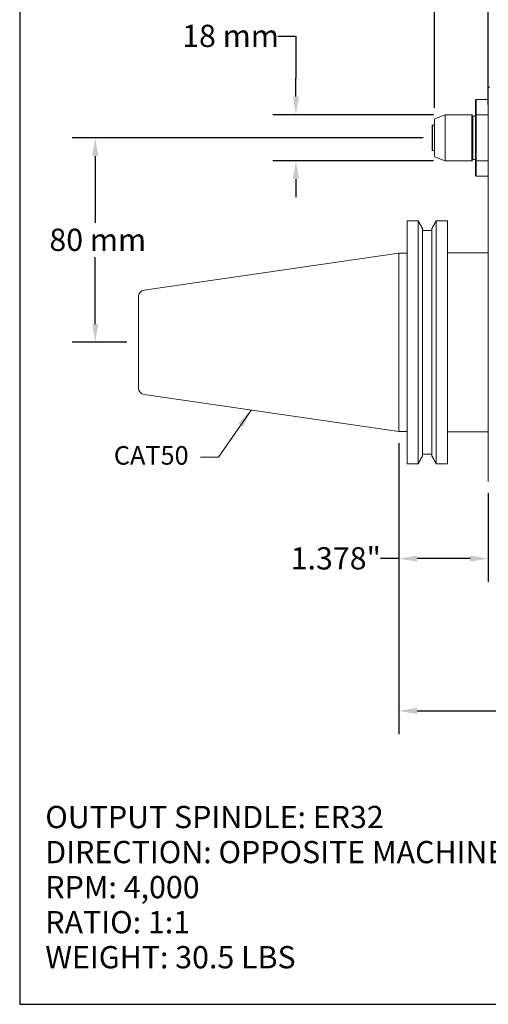
# Model space of a CAD drawing. Units: inches. Extents: x 0.7 to 30.7, y 0.7 to 23.6.
# Drawn here: x 0.7 to 7.9, y 0.7 to 15.9 of the extents above; entities that cross this region are included whole.
import ezdxf

# ---------------------------------------------------------------- set-up
doc = ezdxf.new("R2010")
doc.units = ezdxf.units.IN
doc.header["$LTSCALE"] = 2.857143
doc.header["$MEASUREMENT"] = 0
doc.layers.get('0').update_dxf_attribs({"lineweight": 25})
doc.layers.add('D', color=7, linetype='Continuous', lineweight=18)
doc.layers.add('L', color=7, linetype='Continuous', lineweight=18)
doc.styles.add('DEFAULT-ANSI', font='arial.ttf')
doc.dimstyles.new('INCH', dxfattribs={"dimscale": 2.857143, "dimtxt": 0.12, "dimasz": 0.098425, "dimexe": 0.125, "dimexo": 0.0625, "dimgap": 0.031496, "dimtad": 0, "dimtih": 1, "dimtoh": 1, "dimdec": 3, "dimrnd": 1e-08, "dimzin": 4, "dimdsep": 46, "dimtxsty": 'DEFAULT-ANSI', "dimcen": 0.09, "dimdle": 0.393701, "dimclrd": 7, "dimclre": 7, "dimclrt": 7, "dimadec": 0, "dimazin": 1, "dimtfac": 0.666667, "dimtdec": 3, "dimtofl": 0, "dimtmove": 0, "dimatfit": 3, "dimfxl": 1, "dimtolj": 1, "dimtzin": 4, "dimlwd": 25, "dimlwe": 25, "dimarcsym": 0})
doc.dimstyles.new('INCH$7', dxfattribs={"dimscale": 2.857143, "dimtxt": 0.12, "dimasz": 0.098425, "dimexe": 0.125, "dimexo": 0.0625, "dimgap": 0.031496, "dimtad": 0, "dimtih": 1, "dimtoh": 1, "dimdec": 3, "dimrnd": 1e-08, "dimzin": 4, "dimdsep": 46, "dimtxsty": 'DEFAULT-ANSI', "dimcen": 0.09, "dimdle": 0.393701, "dimclrd": 7, "dimclre": 7, "dimclrt": 7, "dimadec": 0, "dimazin": 1, "dimtfac": 0.666667, "dimtdec": 3, "dimtofl": 0, "dimtmove": 0, "dimatfit": 3, "dimfxl": 1, "dimtolj": 1, "dimtzin": 4, "dimlwd": 15, "dimlwe": 25, "dimarcsym": 0})
doc.dimstyles.new('INCH-01', dxfattribs={"dimscale": 2.857143, "dimtxt": 0.12, "dimasz": 0.098425, "dimexe": 0.125, "dimexo": 0.0625, "dimgap": 0.031496, "dimtad": 0, "dimtih": 1, "dimtoh": 1, "dimdec": 0, "dimlfac": 25.4, "dimrnd": 1e-08, "dimzin": 4, "dimdsep": 46, "dimtxsty": 'DEFAULT-ANSI', "dimcen": 0.09, "dimdle": 0.393701, "dimclrd": 7, "dimclre": 7, "dimclrt": 7, "dimadec": 0, "dimazin": 1, "dimtfac": 1, "dimtofl": 0, "dimtmove": 0, "dimatfit": 3, "dimfxl": 1, "dimtolj": 1, "dimtzin": 0, "dimlwd": 25, "dimlwe": 25, "dimarcsym": 0})
doc.dimstyles.new('INCH-02', dxfattribs={"dimscale": 2.857143, "dimtxt": 0.12, "dimasz": 0.098425, "dimexe": 0.125, "dimexo": 0.0625, "dimgap": 0.031496, "dimtad": 0, "dimtih": 1, "dimtoh": 1, "dimdec": 0, "dimlfac": 25.4, "dimrnd": 1e-08, "dimzin": 4, "dimdsep": 46, "dimtxsty": 'DEFAULT-ANSI', "dimcen": 0.09, "dimdle": 0.393701, "dimclrd": 7, "dimclre": 7, "dimclrt": 7, "dimadec": 0, "dimazin": 1, "dimtfac": 1, "dimtofl": 0, "dimtmove": 0, "dimatfit": 3, "dimfxl": 1, "dimtolj": 1, "dimtzin": 0, "dimlwd": 25, "dimlwe": 25, "dimarcsym": 0})

# ---------------------------------------------------------------- blocks, each defined once
blk = doc.blocks.new('Borders A PLAIN')
at = {"layer": 'L', "color": 7, "linetype": 'Continuous', "lineweight": 25}
for p, q in [((0.2492, 8.2483), (0.2492, 0.2483)), ((0.2492, 0.2483), (10.7492, 0.2483))]:
    blk.add_line(p, q, dxfattribs=at)
blk = doc.blocks.new('*D36')
at = {"layer": 'D', "color": 7, "linetype": 'Continuous', "lineweight": 25, "transparency": 16777216}
for p, q in [((4.685, 15.622), (4.966, 15.622)), ((4.966, 15.622), (4.966, 14.972)), ((4.966, 14.691), (4.966, 14.972)), ((7.085, 14.41), (4.609, 14.41)), ((7.085, 13.701), (4.609, 13.701)), ((4.966, 13.42), (4.966, 13.139))]:
    blk.add_line(p, q, dxfattribs=at)
at = {"layer": 'D', "color": 7, "linetype": 'Continuous', "transparency": 16777216}
for points in [[(4.919, 14.691), (5.013, 14.691), (4.966, 14.41)], [(4.919, 13.42), (5.013, 13.42), (4.966, 13.701)]]:
    blk.add_solid(points, dxfattribs=at)
at = {"layer": 'Defpoints', "color": 0, "linetype": 'Continuous', "transparency": 16777216}
for p in [(7.264, 14.41), (4.966, 13.701), (7.264, 13.701)]:
    blk.add_point(p, dxfattribs=at)
at = {"layer": 'D', "color": 7, "linetype": 'Continuous', "lineweight": 25, "transparency": 16777216, "insert": (3.214, 15.797), "char_height": 0.3429, "attachment_point": 1, "style": 'DEFAULT-ANSI'}
blk.add_mtext('\\A1;18 mm', dxfattribs=at)
blk = doc.blocks.new('*D37')
at = {"layer": 'D', "color": 7, "linetype": 'Continuous', "lineweight": 25, "transparency": 16777216}
for p, q in [((7.101, 14.516), (7.101, 16.7)), ((7.928, 14.57), (7.928, 16.7)), ((6.82, 16.343), (6.252, 16.343)), ((8.209, 16.343), (8.491, 16.343))]:
    blk.add_line(p, q, dxfattribs=at)
at = {"layer": 'D', "color": 7, "linetype": 'Continuous', "transparency": 16777216}
for points in [[(6.82, 16.39), (6.82, 16.296), (7.101, 16.343)], [(8.209, 16.39), (8.209, 16.296), (7.928, 16.343)]]:
    blk.add_solid(points, dxfattribs=at)
at = {"layer": 'Defpoints', "color": 0, "linetype": 'Continuous', "transparency": 16777216}
for p in [(7.928, 16.343), (7.101, 14.337), (7.928, 14.391)]:
    blk.add_point(p, dxfattribs=at)
at = {"layer": 'D', "color": 7, "linetype": 'Continuous', "lineweight": 25, "transparency": 16777216, "insert": (4.743, 16.515), "char_height": 0.3429, "attachment_point": 1, "style": 'DEFAULT-ANSI'}
blk.add_mtext('\\A1;21 mm', dxfattribs=at)
blk = doc.blocks.new('*D38')
at = {"layer": 'D', "color": 7, "linetype": 'Continuous', "lineweight": 25, "transparency": 16777216}
for p, q in [((6.923, 14.056), (1.519, 14.056)), ((1.876, 13.774), (1.876, 12.746)), ((1.876, 11.187), (1.876, 12.216)), ((2.364, 10.906), (1.519, 10.906))]:
    blk.add_line(p, q, dxfattribs=at)
at = {"layer": 'D', "color": 7, "linetype": 'Continuous', "transparency": 16777216}
for points in [[(1.829, 13.774), (1.923, 13.774), (1.876, 14.056)], [(1.829, 11.187), (1.923, 11.187), (1.876, 10.906)]]:
    blk.add_solid(points, dxfattribs=at)
at = {"layer": 'Defpoints', "color": 0, "linetype": 'Continuous', "transparency": 16777216}
for p in [(1.876, 14.056), (7.101, 14.056), (2.542, 10.906)]:
    blk.add_point(p, dxfattribs=at)
at = {"layer": 'D', "color": 7, "linetype": 'Continuous', "lineweight": 25, "transparency": 16777216, "insert": (1.169, 12.656), "char_height": 0.3429, "attachment_point": 1, "style": 'DEFAULT-ANSI'}
blk.add_mtext('\\A1;80 mm', dxfattribs=at)
blk = doc.blocks.new('*D39')
at = {"layer": 'D', "color": 7, "linetype": 'Continuous', "lineweight": 25, "transparency": 16777216}
for p, q in [((6.55, 9.352), (6.55, 7.217)), ((7.928, 8.582), (7.928, 7.217)), ((6.55, 7.574), (6.269, 7.574)), ((7.647, 7.574), (6.831, 7.574))]:
    blk.add_line(p, q, dxfattribs=at)
at = {"layer": 'D', "color": 7, "linetype": 'Continuous', "transparency": 16777216}
for points in [[(6.831, 7.621), (6.831, 7.528), (6.55, 7.574)], [(7.647, 7.621), (7.647, 7.528), (7.928, 7.574)]]:
    blk.add_solid(points, dxfattribs=at)
at = {"layer": 'Defpoints', "color": 0, "linetype": 'Continuous', "transparency": 16777216}
for p in [(6.55, 9.531), (7.928, 8.761), (7.928, 7.574)]:
    blk.add_point(p, dxfattribs=at)
at = {"layer": 'D', "color": 7, "linetype": 'Continuous', "lineweight": 25, "transparency": 16777216, "insert": (4.885, 7.75), "char_height": 0.34286, "attachment_point": 1, "style": 'DEFAULT-ANSI'}
blk.add_mtext('\\A1;\\fArial|b0|i0;1.378"', dxfattribs=at)
blk = doc.blocks.new('*D41')
at = {"layer": 'D', "color": 7, "linetype": 'Continuous', "lineweight": 25, "transparency": 16777216}
for p, q in [((6.55, 9.352), (6.55, 4.871)), ((15.999, 6.849), (15.999, 4.871)), ((6.831, 5.228), (10.875, 5.228)), ((15.718, 5.228), (12.382, 5.228))]:
    blk.add_line(p, q, dxfattribs=at)
at = {"layer": 'D', "color": 7, "linetype": 'Continuous', "transparency": 16777216}
for points in [[(6.831, 5.275), (6.831, 5.181), (6.55, 5.228)], [(15.718, 5.275), (15.718, 5.181), (15.999, 5.228)]]:
    blk.add_solid(points, dxfattribs=at)
at = {"layer": 'Defpoints', "color": 0, "linetype": 'Continuous', "transparency": 16777216}
for p in [(6.55, 9.531), (15.999, 7.028), (15.999, 5.228)]:
    blk.add_point(p, dxfattribs=at)
at = {"layer": 'D', "color": 7, "linetype": 'Continuous', "lineweight": 25, "transparency": 16777216, "insert": (10.965, 5.403), "char_height": 0.34286, "attachment_point": 1, "style": 'DEFAULT-ANSI'}
blk.add_mtext('\\A1;\\fArial|b0|i0;9.449"', dxfattribs=at)

msp = doc.modelspace()

# ---------------------------------------------------------------- linework, layer by layer
at = {"layer": 'L'}
for p, q in [((7.9282, 14.8233), (7.9479, 14.843)), ((7.9282, 14.3914), (7.9282, 14.8233)), ((7.7313, 14.6383), (7.7392, 14.6461)), ((7.7313, 14.4073), (7.7313, 14.6383)), ((7.7392, 14.4099), (7.7392, 14.6461)), ((7.9282, 14.6461), (7.7392, 14.6461)), ((7.1144, 14.3556), (7.2637, 14.4099)), ((7.2637, 14.4099), (7.2637, 13.7013)), ((7.6723, 14.4099), (7.2637, 14.4099)), ((7.6723, 14.4099), (7.6723, 13.7013)), ((7.692, 14.3902), (7.6723, 14.4099)), ((7.9282, 14.4099), (7.7392, 14.4099)), ((7.7392, 14.4099), (7.7392, 13.7013)), ((7.1014, 14.3371), (7.1014, 13.7741)), ((7.692, 13.7209), (7.692, 14.3902)), ((7.7313, 14.3902), (7.692, 14.3902)), ((7.7313, 14.4073), (7.7313, 13.7039)), ((7.9282, 14.3914), (7.9282, 11.8447)), ((7.0621, 14.2446), (7.0699, 14.2524)), ((7.0621, 13.8666), (7.0621, 14.2446)), ((7.0699, 14.2524), (7.0699, 13.8587)), ((7.0699, 14.2524), (7.1014, 14.2524)), ((7.0621, 13.8666), (7.0699, 13.8587)), ((7.0699, 13.8587), (7.1014, 13.8587)), ((7.1144, 13.7556), (7.2637, 13.7013)), ((7.6723, 13.7013), (7.2637, 13.7013)), ((7.692, 13.7209), (7.6723, 13.7013)), ((7.7313, 13.7209), (7.692, 13.7209)), ((7.7313, 13.4729), (7.7313, 13.7039)), ((7.7392, 13.7013), (7.9282, 13.7013)), ((7.7392, 13.465), (7.7392, 13.7013)), ((7.7313, 13.4729), (7.7392, 13.465)), ((7.9282, 13.465), (7.7392, 13.465)), ((6.6762, 9.0358), (6.6762, 12.7762)), ((6.6762, 12.7762), (6.8489, 12.7762)), ((6.8489, 12.7762), (6.8489, 9.0358)), ((7.1256, 12.7762), (7.3022, 12.7762)), ((7.1256, 9.0358), (7.1256, 12.7762)), ((7.3022, 12.7762), (7.3022, 9.0358)), ((6.9134, 12.6602), (6.9134, 9.1518)), ((6.9134, 12.6295), (7.0611, 12.6295)), ((7.0611, 9.1518), (7.0611, 12.6602)), ((2.6266, 11.7086), (6.5502, 12.281)), ((6.5502, 9.531), (6.5502, 12.281)), ((6.5502, 12.281), (6.6762, 12.281)), ((7.3022, 12.2839), (7.9282, 12.2839)), ((7.9282, 8.7605), (7.9282, 11.8447)), ((2.5424, 10.2008), (2.5424, 11.6112)), ((2.6266, 10.1034), (6.5502, 9.531)), ((6.5502, 9.531), (6.6762, 9.531)), ((7.3022, 9.528), (7.9282, 9.528)), ((7.0611, 9.1824), (6.9134, 9.1824)), ((6.8489, 9.0358), (6.6762, 9.0358)), ((7.3022, 9.0358), (7.1256, 9.0358))]:
    msp.add_line(p, q, dxfattribs=at)
for centre, radius, start, end in [((7.1211, 14.3371), 0.0197, 109.99996, 180), ((7.1211, 13.7741), 0.0197, 180, 250.00004), ((2.6408, 11.6112), 0.0984, 98.3, 180.00001), ((2.6408, 10.2008), 0.0984, 179.99999, 261.7)]:
    msp.add_arc(centre, radius, start, end, dxfattribs=at)
for points, weights in [([(7.7313, 14.4073), (7.7353, 14.4086), (7.7392, 14.4099)], [1.00000003972, 1.00000004023, 1.00000003942]), ([(7.7392, 13.7013), (7.7353, 13.7026), (7.7313, 13.7039)], [1.00000003734, 1.0000000381, 1.00000003762]), ([(6.8489, 12.7762), (6.8822, 12.7165), (6.9134, 12.6602)], [1.02798139258, 1.03149394839, 1.03403527585]), ([(7.0611, 12.6602), (7.0923, 12.7165), (7.1256, 12.7762)], [1.0340330458, 1.03157140199, 1.02813799539]), ([(6.9134, 9.1518), (6.8822, 9.0955), (6.8489, 9.0358)], [1.03403527585, 1.03149394839, 1.02798139258]), ([(7.1256, 9.0358), (7.0923, 9.0955), (7.0611, 9.1518)], [1.02813799539, 1.03157140199, 1.0340330458])]:
    msp.add_rational_spline(points, weights, degree=2, dxfattribs=at)

# ---------------------------------------------------------------- block references
at = {"xscale": 2.857142857142857, "yscale": 2.857142857142857, "zscale": 2.857142857142857}
msp.add_blockref('Borders A PLAIN', (0, 0), dxfattribs=at)

# ---------------------------------------------------------------- texts
at = {"layer": 'D', "color": 7, "insert": (2.1618, 9.3069), "char_height": 0.285714, "width": 1.242378, "attachment_point": 1, "style": 'DEFAULT-ANSI'}
msp.add_mtext('\\fArial|b0|i0;\\H0.2857;CAT50', dxfattribs=at)
at = {"layer": 'D', "color": 1, "true_color": 0xff0000, "insert": (1.1061, 3.7654), "char_height": 0.342857, "width": 9.954878, "attachment_point": 1, "line_spacing_factor": 0.944221, "style": 'DEFAULT-ANSI'}
msp.add_mtext('\\fArial|b1|i0;\\H0.3429;OUTPUT SPINDLE: ER32\\P\\fArial|b1|i0;\\H0.3429;DIRECTION: OPPOSITE MACHINE SPINDLE\\P\\fArial|b1|i0;\\H0.3429;RPM: 4,000\\P\\fArial|b1|i0;\\H0.3429;RATIO: 1:1\\P\\fArial|b1|i0;\\H0.3429;WEIGHT: 30.5 LBS', dxfattribs=at)

# ---------------------------------------------------------------- dimensions: what is measured, and where the dimension line sits
at = {"layer": 'D', "color": 7, "linetype": 'Continuous', "lineweight": 25}
dim = msp.add_linear_dim(base=(7.9282, 16.3431), p1=(7.1014, 14.3371), p2=(7.9282, 14.3914), text='<> mm', dimstyle='INCH-01', override={"dimgap": 0.031496, "dimtih": 0, "dimtoh": 0, "dimdec": 0, "dimlfac": 25.4, "dimpost": '', "dimtol": 0, "dimlim": 0, "dimtp": 0, "dimtm": 0, "dimtdec": 2, "dimatfit": 1}, dxfattribs=at)
dim.commit()
dim.dimension.update_dxf_attribs({"geometry": '*D37', "text_midpoint": (5.4525, 16.3431), "dimtype": 160})
for base, p1, p2, angle, text, dimstyle, override, picture, middle in [((4.966, 13.7013), (7.2637, 14.4099), (7.2637, 13.7013), 90, '<> mm', 'INCH-02', {"dimgap": 0.031496, "dimdec": 0, "dimlfac": 25.4, "dimpost": '', "dimtol": 0, "dimlim": 0, "dimtp": 0, "dimtm": 0, "dimtdec": 2, "dimtmove": 1, "dimatfit": 1}, '*D36', (4.9387, 15.6223)), ((1.8762, 14.0556), (2.5424, 10.906), (7.1014, 14.0556), 90, '<> mm', 'INCH-02', {"dimgap": 0.031496, "dimdec": 0, "dimlfac": 25.4, "dimpost": '', "dimtol": 0, "dimlim": 0, "dimtp": 0, "dimtm": 0, "dimtdec": 2, "dimatfit": 1}, '*D38', (1.8762, 12.4808)), ((7.9282, 7.5744), (6.5502, 9.531), (7.9282, 8.7605), 180, '\\fArial|b0|i0;<>"', 'INCH', {"dimgap": 0.031496, "dimtih": 0, "dimtoh": 0, "dimdec": 3, "dimtol": 0, "dimlim": 0, "dimtp": 0, "dimtm": 0, "dimtdec": 3, "dimatfit": 2}, '*D39', (5.532, 7.5744)), ((15.9991, 5.2283), (6.5502, 9.531), (15.9991, 7.028), 180, '\\fArial|b0|i0;<>"', 'INCH', {"dimgap": 0.031496, "dimtih": 0, "dimtoh": 0, "dimdec": 3, "dimtol": 0, "dimlim": 0, "dimtp": 0, "dimtm": 0, "dimtdec": 3, "dimatfit": 1}, '*D41', (11.6285, 5.2283))]:
    dim = msp.add_linear_dim(base=base, p1=p1, p2=p2, angle=angle, text=text, dimstyle=dimstyle, override=override, dxfattribs=at)
    dim.commit()
    dim.dimension.update_dxf_attribs({"geometry": picture, "text_midpoint": middle, "dimtype": 160})

# ---------------------------------------------------------------- leaders
at = {"layer": 'D', "color": 7, "linetype": 'Continuous', "lineweight": 18, "annotation_type": 0, "has_hookline": 1, "hookline_direction": 1, "text_width": 1.2032}
msp.add_leader([(4.2761, 9.8628), (3.7754, 9.1355), (3.4942, 9.1355)], dimstyle='INCH$7', override={"dimtad": 0}, dxfattribs=at)

doc.saveas('drawing.dxf')
